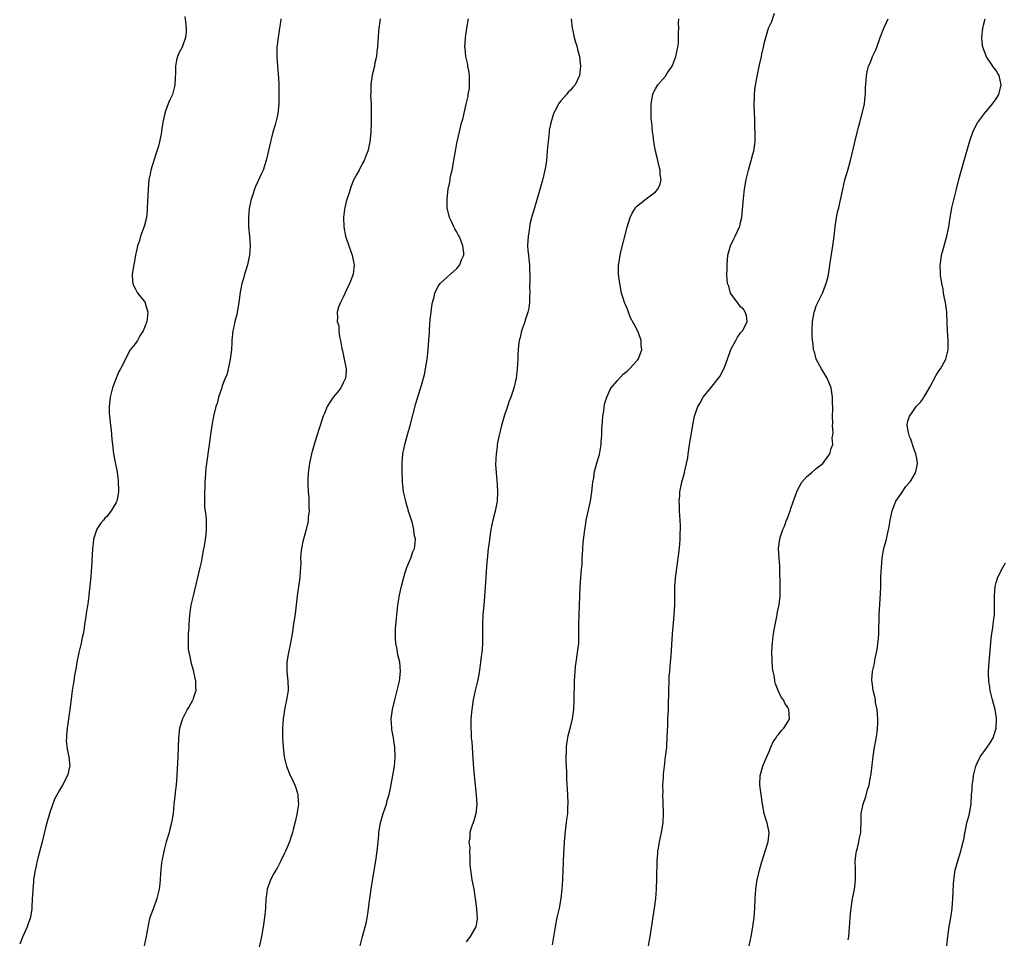
# Model space of a CAD drawing. Units: inches. Extents: x 2503934 to 2505000, y 1551000 to 1554000.
# Drawn here: x 2503953 to 2504161, y 1551194 to 1551389 of the extents above; entities that cross this region are included whole.
import ezdxf

# ---------------------------------------------------------------- set-up
doc = ezdxf.new("R2010")
doc.units = ezdxf.units.IN
doc.header["$MEASUREMENT"] = 0
doc.layers.add('LD25021551_10ft', color=63, linetype='Continuous')

msp = doc.modelspace()

# ---------------------------------------------------------------- linework, layer by layer
at = {"layer": 'LD25021551_10ft'}
for points, elevation in [([(2503987.48, 1551389.48), (2503987.64, 1551388.36), (2503987.78, 1551387), (2503987.77, 1551386.23), (2503987.67, 1551385), (2503986.91, 1551383), (2503986.25, 1551381.75), (2503985.98, 1551381), (2503985.75, 1551380.25), (2503985.54, 1551379), (2503985.51, 1551377.51), (2503985.46, 1551376.54), (2503985.4, 1551375), (2503985.34, 1551374.66), (2503985, 1551373.24), (2503984.93, 1551373), (2503984.26, 1551371.74), (2503983.97, 1551371), (2503983.44, 1551369.44), (2503983.25, 1551369), (2503982.87, 1551367.13), (2503982.86, 1551367), (2503982.59, 1551365.41), (2503982.54, 1551365), (2503982.13, 1551363), (2503981.91, 1551362.09), (2503981.45, 1551360.55), (2503980.92, 1551359), (2503980.31, 1551357), (2503980.16, 1551356.16), (2503979.93, 1551355), (2503979.75, 1551353), (2503979.57, 1551349), (2503979.53, 1551348.47), (2503979.38, 1551347), (2503978.91, 1551345.09), (2503978.15, 1551343), (2503977.89, 1551342.11), (2503977.53, 1551341), (2503977.08, 1551339), (2503976.69, 1551337), (2503976.62, 1551336.62), (2503976.37, 1551335), (2503976.47, 1551333.53), (2503976.49, 1551333), (2503976.62, 1551332.62), (2503977, 1551332), (2503977.51, 1551331), (2503979, 1551329.24), (2503979.1, 1551329.1), (2503979.13, 1551329), (2503979.15, 1551328.85), (2503979.69, 1551327), (2503979.57, 1551325.57), (2503979.46, 1551325), (2503979, 1551323.72), (2503978.68, 1551323), (2503978.02, 1551321.98), (2503977.48, 1551321), (2503977, 1551320.24), (2503975.98, 1551319), (2503973.91, 1551315), (2503973.58, 1551314.42), (2503972.96, 1551313), (2503972.19, 1551311), (2503971.7, 1551309), (2503971.65, 1551308.35), (2503971.49, 1551307), (2503971.54, 1551305.54), (2503971.58, 1551305), (2503971.68, 1551304.32), (2503971.81, 1551303), (2503971.93, 1551302.07), (2503972.07, 1551300.07), (2503972.19, 1551299), (2503972.36, 1551297.64), (2503972.44, 1551297), (2503972.78, 1551295.22), (2503973, 1551294.21), (2503973.17, 1551293.17), (2503973.38, 1551291.38), (2503973.42, 1551291), (2503973.45, 1551289.45), (2503973.47, 1551289), (2503973.43, 1551288.57), (2503973.13, 1551287), (2503973, 1551286.7), (2503971.95, 1551285), (2503971, 1551283.8), (2503970.6, 1551283.4), (2503970.28, 1551283), (2503969.69, 1551282.31), (2503968.91, 1551281.09), (2503968.23, 1551279), (2503968.16, 1551278.16), (2503968, 1551277), (2503967.78, 1551273), (2503967.73, 1551272.27), (2503967.62, 1551271), (2503967.59, 1551270.41), (2503967.24, 1551267.24), (2503967.23, 1551267), (2503967, 1551265.32), (2503966.67, 1551263.33), (2503966.58, 1551262.58), (2503966.32, 1551261), (2503966.2, 1551260.2), (2503965.99, 1551259), (2503965.81, 1551258.19), (2503965.59, 1551257), (2503965.13, 1551255), (2503964.71, 1551253), (2503964.47, 1551251.53), (2503964.21, 1551250.21), (2503964.03, 1551249), (2503963.82, 1551247.82), (2503963.71, 1551247), (2503963.38, 1551244.62), (2503963.19, 1551243), (2503962.64, 1551239), (2503962.52, 1551237.48), (2503962.46, 1551237), (2503962.45, 1551236.45), (2503962.61, 1551234.61), (2503962.98, 1551233), (2503963.17, 1551231), (2503963.15, 1551230.85), (2503962.78, 1551229.22), (2503962.69, 1551229), (2503961.63, 1551227), (2503961, 1551225.93), (2503959.97, 1551224.03), (2503959, 1551221.2), (2503958.33, 1551219), (2503958.03, 1551217.97), (2503957.33, 1551215), (2503956.45, 1551211.55), (2503956.3, 1551211), (2503955.84, 1551209), (2503955.54, 1551207), (2503955.5, 1551206.5), (2503955.35, 1551205), (2503955.36, 1551204.64), (2503955.23, 1551203), (2503955.13, 1551201.13), (2503955.13, 1551200.87), (2503954.89, 1551199.11), (2503954.16, 1551197), (2503953.16, 1551194.84), (2503952.6, 1551193.4)], 7950), ([(2504007.79, 1551389), (2504007.71, 1551388.29), (2504007.53, 1551387), (2504007.21, 1551385), (2504006.96, 1551383), (2504006.94, 1551381), (2504007.09, 1551379), (2504007.27, 1551377.27), (2504007.39, 1551375.39), (2504007.37, 1551374.63), (2504007.41, 1551373), (2504007.37, 1551371.37), (2504007.35, 1551371), (2504007.14, 1551369), (2504007, 1551368.29), (2504006.6, 1551366.6), (2504006.14, 1551365), (2504005.85, 1551363.85), (2504005.62, 1551363), (2504005, 1551360.22), (2504004.7, 1551359), (2504004.03, 1551357), (2504003.72, 1551356.28), (2504003, 1551354.71), (2504002.44, 1551353.56), (2504002.21, 1551353), (2504001.87, 1551351.87), (2504001.57, 1551351), (2504001.45, 1551350.55), (2504001.14, 1551348.86), (2504000.95, 1551347), (2504000.98, 1551345), (2504001.2, 1551343), (2504001.31, 1551341), (2504001.15, 1551339), (2504000.73, 1551337), (2504000.35, 1551335.65), (2504000.15, 1551335), (2503999.92, 1551334.08), (2503999.57, 1551333), (2503999.19, 1551331.19), (2503998.91, 1551329), (2503998.58, 1551327), (2503998.47, 1551326.47), (2503998.11, 1551325), (2503997.89, 1551323.89), (2503997.68, 1551323), (2503997.58, 1551322.42), (2503997.47, 1551321), (2503997.41, 1551320.59), (2503997.36, 1551319), (2503997.09, 1551317), (2503997, 1551316.64), (2503996.74, 1551315.26), (2503996.65, 1551315), (2503996.37, 1551313.63), (2503996.06, 1551313), (2503995.43, 1551311.43), (2503995.33, 1551311), (2503994.62, 1551309), (2503994.31, 1551307.69), (2503994.03, 1551307), (2503993.57, 1551305), (2503993.2, 1551303), (2503992.92, 1551301.08), (2503992.66, 1551299), (2503992.07, 1551295), (2503991.97, 1551293.97), (2503991.84, 1551293), (2503991.79, 1551291.79), (2503991.72, 1551291), (2503991.64, 1551287.64), (2503991.67, 1551287), (2503991.67, 1551285.67), (2503991.92, 1551284.08), (2503992, 1551283), (2503992, 1551282), (2503992.04, 1551281), (2503991.97, 1551279.97), (2503991.79, 1551279), (2503991.59, 1551277.59), (2503991.39, 1551276.61), (2503991.11, 1551275), (2503991, 1551274.43), (2503990.68, 1551273), (2503989.24, 1551267), (2503988.79, 1551265), (2503988.51, 1551263), (2503988.35, 1551261), (2503988.32, 1551260.32), (2503988.23, 1551259), (2503988.24, 1551258.24), (2503988.18, 1551257), (2503988.24, 1551255.76), (2503988.35, 1551255), (2503988.51, 1551254.51), (2503988.75, 1551253), (2503989.27, 1551251.27), (2503989.4, 1551250.6), (2503989.79, 1551249), (2503989.78, 1551247.78), (2503989.81, 1551247), (2503989.27, 1551245.27), (2503989.2, 1551245), (2503989.14, 1551244.86), (2503988.42, 1551243.58), (2503988.03, 1551243), (2503986.98, 1551241), (2503986.41, 1551239), (2503986.19, 1551237), (2503986.02, 1551233), (2503985.81, 1551229), (2503985.66, 1551227), (2503985.47, 1551225.47), (2503985.4, 1551224.6), (2503985.2, 1551223), (2503985.01, 1551221), (2503984.68, 1551219), (2503984.31, 1551217.69), (2503984.16, 1551217), (2503983.57, 1551215), (2503983.04, 1551213.04), (2503982.72, 1551211.28), (2503982.64, 1551211), (2503982.57, 1551210.57), (2503982.43, 1551209), (2503982.36, 1551208.36), (2503982.3, 1551207), (2503982.21, 1551206.21), (2503982.09, 1551205), (2503981.61, 1551203), (2503980.86, 1551201), (2503980.14, 1551199), (2503979.89, 1551198.11), (2503979.41, 1551195.41), (2503979.31, 1551195), (2503978.92, 1551193)], 7940), ([(2504028.81, 1551389), (2504028.47, 1551386.47), (2504028.36, 1551385), (2504028.29, 1551384.29), (2504028.25, 1551383), (2504028.1, 1551382.1), (2504028.03, 1551381), (2504027.69, 1551379.69), (2504027.59, 1551379), (2504027.09, 1551377.09), (2504026.84, 1551375.16), (2504026.81, 1551375), (2504026.8, 1551373.2), (2504026.76, 1551372.76), (2504026.86, 1551371), (2504026.91, 1551369), (2504026.91, 1551367.09), (2504026.81, 1551365), (2504026.59, 1551363), (2504026.33, 1551361.67), (2504026.17, 1551361), (2504025.87, 1551360.13), (2504025.41, 1551359), (2504025, 1551358.34), (2504024.37, 1551357), (2504023.85, 1551356.15), (2504023.26, 1551355), (2504023.16, 1551354.84), (2504023, 1551354.49), (2504022.58, 1551353.42), (2504022.22, 1551352.22), (2504021.82, 1551351), (2504021.64, 1551350.36), (2504021.33, 1551349), (2504021.28, 1551348.72), (2504021.07, 1551347), (2504021.13, 1551345), (2504021.5, 1551343), (2504022.14, 1551341), (2504022.89, 1551339), (2504023.24, 1551337.24), (2504023.27, 1551337), (2504023.07, 1551335), (2504023, 1551334.78), (2504022.51, 1551333.49), (2504022.31, 1551333), (2504021.67, 1551331.67), (2504021, 1551330.15), (2504020.38, 1551329), (2504020, 1551328), (2504019.7, 1551327), (2504019.8, 1551325.8), (2504019.7, 1551325), (2504020.05, 1551324.05), (2504020.07, 1551323), (2504020.2, 1551321.8), (2504020.42, 1551321), (2504020.7, 1551319.3), (2504020.8, 1551318.8), (2504021.29, 1551316.71), (2504021.62, 1551315), (2504021.62, 1551314.38), (2504021.47, 1551313), (2504021, 1551312.01), (2504020.45, 1551311), (2504019.84, 1551310.16), (2504018.89, 1551309), (2504017.56, 1551307), (2504017, 1551305.57), (2504016.74, 1551305), (2504015.86, 1551302.14), (2504015, 1551299.47), (2504014.83, 1551299), (2504014.26, 1551297), (2504013.87, 1551295), (2504013.6, 1551293), (2504013.54, 1551291.54), (2504013.5, 1551291), (2504013.5, 1551290.5), (2504013.58, 1551289), (2504013.69, 1551287.69), (2504013.72, 1551287), (2504013.73, 1551285.73), (2504013.76, 1551285), (2504013.61, 1551283.61), (2504013.58, 1551283), (2504013.5, 1551282.5), (2504013.15, 1551281), (2504012.47, 1551278.47), (2504012.14, 1551277), (2504012.03, 1551275.97), (2504011.97, 1551275), (2504012, 1551274), (2504011.95, 1551273), (2504011.86, 1551272.14), (2504011.81, 1551271), (2504011.71, 1551270.29), (2504011.56, 1551269), (2504011.27, 1551267), (2504010.81, 1551263.19), (2504010.51, 1551261), (2504010.19, 1551259), (2504009.69, 1551256.31), (2504009.41, 1551255), (2504009.09, 1551253), (2504009.07, 1551251), (2504009.29, 1551249), (2504009.33, 1551247.33), (2504009.33, 1551247), (2504009.01, 1551245), (2504008.64, 1551243.36), (2504008.26, 1551241), (2504008.12, 1551239), (2504008.14, 1551237), (2504008.28, 1551235), (2504008.49, 1551233), (2504008.99, 1551231), (2504009.8, 1551229), (2504010.23, 1551228.23), (2504010.81, 1551226.81), (2504011.32, 1551225.32), (2504011.39, 1551225), (2504011.4, 1551224.6), (2504011.53, 1551223), (2504011.28, 1551221.28), (2504011.19, 1551220.81), (2504010.8, 1551219.2), (2504010.42, 1551217.58), (2504010.26, 1551217), (2504009.91, 1551215.91), (2504009.66, 1551215), (2504008.8, 1551213), (2504008.59, 1551212.59), (2504007.82, 1551211), (2504007, 1551209.44), (2504006.83, 1551209.17), (2504006.71, 1551209), (2504006.31, 1551208.31), (2504005.6, 1551207), (2504005.48, 1551206.52), (2504004.9, 1551205), (2504004.7, 1551203.3), (2504004.65, 1551203), (2504004.55, 1551201), (2504004.36, 1551199), (2504004.05, 1551197), (2504003.68, 1551195), (2504002.87, 1551191.13)], 7930), ([(2504024.57, 1551193), (2504025.03, 1551195), (2504025.63, 1551197), (2504025.91, 1551198.09), (2504026.22, 1551199.78), (2504026.53, 1551202.53), (2504026.88, 1551205), (2504027.23, 1551207.23), (2504027.87, 1551211), (2504028.17, 1551213), (2504028.31, 1551214.31), (2504028.51, 1551216.51), (2504028.53, 1551217), (2504028.58, 1551217.42), (2504028.85, 1551219), (2504029.44, 1551221), (2504030.11, 1551223), (2504030.29, 1551223.71), (2504030.68, 1551225), (2504031, 1551226.34), (2504031.49, 1551229), (2504031.82, 1551231), (2504031.87, 1551231.87), (2504031.98, 1551233), (2504031.89, 1551235), (2504031.66, 1551236.34), (2504031.59, 1551237), (2504031.28, 1551238.72), (2504031.25, 1551239), (2504031.15, 1551241), (2504031.41, 1551243), (2504031.89, 1551245), (2504032.42, 1551247), (2504032.88, 1551249), (2504033.1, 1551251), (2504032.93, 1551253), (2504032.55, 1551254.55), (2504032.37, 1551255.63), (2504032.09, 1551257), (2504032.03, 1551258.03), (2504032.01, 1551259), (2504032.06, 1551260.06), (2504032.23, 1551262.23), (2504032.53, 1551265), (2504032.86, 1551267.14), (2504033.23, 1551268.77), (2504033.64, 1551270.36), (2504034.08, 1551271.92), (2504034.46, 1551273), (2504035, 1551274.34), (2504035.28, 1551275), (2504035.7, 1551276.3), (2504036.06, 1551277), (2504036.17, 1551278.17), (2504036.27, 1551279), (2504036, 1551280), (2504035.93, 1551281), (2504035.6, 1551282.4), (2504035.39, 1551283), (2504035, 1551284.29), (2504034.82, 1551284.82), (2504034.78, 1551285), (2504034.36, 1551286.36), (2504034.19, 1551287), (2504033.76, 1551289), (2504033.58, 1551290.42), (2504033.52, 1551291), (2504033.51, 1551291.51), (2504033.43, 1551293), (2504033.44, 1551295), (2504033.6, 1551297), (2504033.99, 1551299), (2504034.65, 1551301.35), (2504035.14, 1551303), (2504036.36, 1551307.64), (2504037.56, 1551311.56), (2504037.98, 1551313), (2504038.18, 1551313.82), (2504038.41, 1551315), (2504038.7, 1551317), (2504038.91, 1551319), (2504039, 1551320.09), (2504039.11, 1551321), (2504039.24, 1551322.76), (2504039.26, 1551323.26), (2504039.4, 1551325.4), (2504039.56, 1551327), (2504039.74, 1551328.26), (2504039.87, 1551329), (2504040.2, 1551330.2), (2504040.38, 1551331), (2504041, 1551332.29), (2504041.51, 1551333), (2504042.25, 1551333.74), (2504043, 1551334.45), (2504043.67, 1551335), (2504045, 1551336.22), (2504045.64, 1551337), (2504046.01, 1551338.01), (2504046.48, 1551339), (2504046.49, 1551339.51), (2504046.28, 1551341), (2504045.83, 1551342.17), (2504045.47, 1551343), (2504045.3, 1551343.3), (2504045, 1551343.9), (2504044.57, 1551344.57), (2504044.36, 1551345), (2504043.87, 1551346.13), (2504043.42, 1551347), (2504042.97, 1551349), (2504042.93, 1551350.93), (2504043.17, 1551353), (2504043.52, 1551354.48), (2504043.58, 1551355), (2504043.7, 1551355.7), (2504044.01, 1551357), (2504044.2, 1551358.2), (2504044.47, 1551359.53), (2504044.7, 1551361), (2504045, 1551362.68), (2504045.7, 1551365.7), (2504046.02, 1551367), (2504046.24, 1551367.76), (2504047, 1551370.97), (2504047.4, 1551372.6), (2504047.42, 1551373), (2504047.65, 1551374.35), (2504047.68, 1551375), (2504047.68, 1551376.32), (2504047.67, 1551377), (2504047.61, 1551377.61), (2504047.34, 1551379), (2504047.32, 1551379.32), (2504046.89, 1551381), (2504046.76, 1551382.76), (2504046.7, 1551383), (2504046.82, 1551384.82), (2504046.81, 1551385), (2504047.09, 1551387), (2504047.5, 1551389)], 7920), ([(2504069.18, 1551389), (2504069.41, 1551387), (2504069.55, 1551386.45), (2504069.84, 1551385), (2504070.06, 1551384.06), (2504070.42, 1551383), (2504070.5, 1551382.5), (2504070.96, 1551381), (2504071.18, 1551379), (2504070.97, 1551377), (2504070, 1551375), (2504069.5, 1551374.5), (2504069, 1551373.9), (2504068.55, 1551373.45), (2504068.21, 1551373), (2504067, 1551371.65), (2504066.52, 1551371), (2504066.06, 1551370.06), (2504065.47, 1551369), (2504065.34, 1551368.66), (2504064.86, 1551367), (2504064.55, 1551365.45), (2504064.5, 1551365), (2504064.47, 1551364.47), (2504064.28, 1551363), (2504064.16, 1551361.84), (2504064.11, 1551361), (2504063.93, 1551359), (2504063.72, 1551357.72), (2504063.63, 1551357), (2504063.17, 1551355.17), (2504063.12, 1551354.88), (2504062.38, 1551352.38), (2504061.79, 1551350.21), (2504061.42, 1551349), (2504060.83, 1551347.17), (2504060.44, 1551345.56), (2504060.28, 1551344.28), (2504060.08, 1551343), (2504059.95, 1551341), (2504060.01, 1551339.99), (2504060.12, 1551339), (2504060.25, 1551338.25), (2504060.35, 1551337), (2504060.39, 1551335.61), (2504060.43, 1551335), (2504060.42, 1551333.58), (2504060.4, 1551332.4), (2504060.43, 1551331), (2504060.4, 1551330.4), (2504060.37, 1551329), (2504060.2, 1551327.8), (2504060.02, 1551327), (2504059.5, 1551325.5), (2504059.28, 1551324.72), (2504058.67, 1551323), (2504058.37, 1551321.64), (2504058.21, 1551321), (2504058.07, 1551319.93), (2504057.98, 1551319), (2504057.93, 1551317.93), (2504057.87, 1551317), (2504057.77, 1551315), (2504057.59, 1551313.59), (2504057.55, 1551313), (2504057.08, 1551310.92), (2504056.57, 1551309.43), (2504056.4, 1551309), (2504056.02, 1551307.98), (2504055.69, 1551307), (2504055.03, 1551304.97), (2504054.46, 1551303), (2504054.16, 1551301.84), (2504053.96, 1551301), (2504053.7, 1551299.7), (2504053.56, 1551299), (2504053.51, 1551298.49), (2504053.3, 1551297), (2504053.21, 1551294.79), (2504053.3, 1551293), (2504053.49, 1551291.49), (2504053.5, 1551290.5), (2504053.63, 1551289), (2504053.53, 1551287), (2504053.13, 1551284.87), (2504052.63, 1551283), (2504052.21, 1551281), (2504051.91, 1551279), (2504051.82, 1551278.18), (2504051.65, 1551277), (2504051.48, 1551275.48), (2504051.28, 1551273.28), (2504051.1, 1551270.9), (2504050.86, 1551266.86), (2504050.71, 1551265), (2504050.53, 1551263), (2504050.41, 1551261), (2504050.43, 1551260.43), (2504050.44, 1551257), (2504050.35, 1551255.65), (2504050.29, 1551255), (2504050.17, 1551254.17), (2504050.03, 1551253), (2504049.84, 1551251.84), (2504049.64, 1551250.36), (2504049.36, 1551249), (2504048.88, 1551247), (2504048.44, 1551245), (2504048.14, 1551243), (2504047.98, 1551241), (2504047.99, 1551239.99), (2504047.96, 1551239), (2504048.03, 1551238.03), (2504048.05, 1551237), (2504048.14, 1551236.14), (2504048.48, 1551231.52), (2504048.69, 1551229), (2504049.12, 1551224.88), (2504049.21, 1551223), (2504049.04, 1551221), (2504048.57, 1551219.43), (2504048.01, 1551217.99), (2504047.74, 1551217), (2504047.72, 1551215.72), (2504047.57, 1551215), (2504047.74, 1551213.74), (2504047.67, 1551213), (2504047.78, 1551211.78), (2504047.75, 1551211), (2504047.77, 1551210.23), (2504047.86, 1551209), (2504048.03, 1551208.03), (2504048.16, 1551207), (2504048.33, 1551206.33), (2504048.57, 1551205), (2504048.9, 1551203), (2504049.16, 1551200.84), (2504049.27, 1551198.73), (2504048.99, 1551197), (2504047.83, 1551195), (2504047.49, 1551194.51), (2504047, 1551193.88)], 7910), ([(2504065.22, 1551193.22), (2504065.85, 1551197), (2504066.24, 1551199), (2504066.68, 1551201), (2504067.05, 1551203), (2504067.28, 1551205), (2504067.4, 1551207), (2504067.46, 1551209), (2504067.53, 1551210.47), (2504067.53, 1551211), (2504067.62, 1551212.38), (2504067.66, 1551213.66), (2504067.76, 1551215), (2504068.06, 1551217.94), (2504068.21, 1551219), (2504068.27, 1551219.73), (2504068.44, 1551221), (2504068.5, 1551222.5), (2504068.51, 1551223), (2504068.44, 1551225), (2504068.26, 1551228.26), (2504068.23, 1551229.77), (2504068.16, 1551231), (2504068.13, 1551232.13), (2504068.11, 1551233), (2504068.16, 1551234.16), (2504068.17, 1551235), (2504068.25, 1551235.75), (2504068.44, 1551237), (2504068.53, 1551237.47), (2504069, 1551239.24), (2504069.43, 1551241), (2504069.73, 1551243), (2504069.84, 1551245), (2504069.89, 1551249), (2504069.95, 1551250.05), (2504069.99, 1551251), (2504070.1, 1551252.1), (2504070.21, 1551253), (2504070.52, 1551255), (2504070.76, 1551257), (2504070.81, 1551259), (2504070.78, 1551261), (2504070.83, 1551263), (2504071.1, 1551269), (2504071.38, 1551272.62), (2504071.47, 1551273.47), (2504071.52, 1551275), (2504071.58, 1551275.58), (2504071.61, 1551277), (2504071.7, 1551278.3), (2504071.92, 1551279.92), (2504072.04, 1551281), (2504072.17, 1551281.83), (2504072.36, 1551283), (2504073.27, 1551287), (2504073.57, 1551289), (2504073.67, 1551290.33), (2504073.77, 1551291), (2504073.95, 1551291.95), (2504074.07, 1551293), (2504074.25, 1551293.75), (2504074.7, 1551295.3), (2504075.14, 1551296.86), (2504075.45, 1551298.55), (2504075.5, 1551299), (2504075.53, 1551299.53), (2504075.65, 1551301), (2504075.69, 1551302.31), (2504075.73, 1551303), (2504075.82, 1551303.82), (2504075.86, 1551305), (2504076.06, 1551306.06), (2504076.15, 1551307), (2504076.29, 1551307.71), (2504076.68, 1551309), (2504077, 1551309.67), (2504077.4, 1551310.6), (2504077.65, 1551311), (2504079, 1551312.5), (2504080.17, 1551313.83), (2504081, 1551314.49), (2504081.54, 1551315), (2504083.2, 1551316.8), (2504083.35, 1551317), (2504083.54, 1551317.54), (2504084.12, 1551319), (2504083.99, 1551319.99), (2504083.96, 1551321), (2504083.4, 1551322.6), (2504083, 1551323.52), (2504081.74, 1551325.74), (2504081.27, 1551327), (2504081.19, 1551327.19), (2504081, 1551327.72), (2504080.44, 1551329), (2504080.25, 1551329.75), (2504079.83, 1551331), (2504079.43, 1551333), (2504079.17, 1551335), (2504079.2, 1551337), (2504079.22, 1551337.22), (2504079.55, 1551339), (2504079.7, 1551339.7), (2504081, 1551344.95), (2504081.68, 1551347), (2504082.07, 1551347.93), (2504082.75, 1551349), (2504082.85, 1551349.15), (2504083, 1551349.29), (2504085, 1551350.94), (2504087, 1551352.44), (2504087.46, 1551353), (2504087.97, 1551354.03), (2504088.18, 1551355), (2504088.01, 1551356.01), (2504088.02, 1551357), (2504087.77, 1551357.77), (2504087.51, 1551359), (2504087.4, 1551359.4), (2504087.01, 1551361), (2504086.65, 1551363), (2504086.48, 1551364.48), (2504086.4, 1551365), (2504086.3, 1551366.3), (2504086.2, 1551367), (2504086.12, 1551367.88), (2504086.06, 1551369), (2504086.07, 1551370.07), (2504086.06, 1551371), (2504086.44, 1551373), (2504086.61, 1551373.39), (2504087, 1551374.16), (2504087.49, 1551375), (2504089.12, 1551376.88), (2504089.49, 1551377.49), (2504090.49, 1551379), (2504090.66, 1551379.34), (2504091.29, 1551381), (2504091.73, 1551383), (2504091.83, 1551383.83), (2504091.89, 1551385), (2504091.85, 1551386.15), (2504091.9, 1551387), (2504091.87, 1551388.13), (2504091.96, 1551389)], 7900), ([(2504085.52, 1551193), (2504085.87, 1551195), (2504086.8, 1551201), (2504087.07, 1551203), (2504087.24, 1551205), (2504087.31, 1551207.31), (2504087.31, 1551209), (2504087.33, 1551209.33), (2504087.37, 1551211), (2504087.47, 1551212.53), (2504087.52, 1551213), (2504087.64, 1551213.64), (2504087.85, 1551215), (2504088.29, 1551217), (2504088.62, 1551219), (2504088.72, 1551221), (2504088.65, 1551223.35), (2504088.58, 1551225), (2504088.59, 1551225.41), (2504088.58, 1551227), (2504088.66, 1551228.66), (2504088.71, 1551229.29), (2504088.88, 1551231), (2504089.15, 1551233), (2504089.39, 1551235), (2504089.42, 1551235.42), (2504089.5, 1551237), (2504089.52, 1551238.48), (2504089.58, 1551239.58), (2504089.63, 1551241), (2504089.73, 1551243), (2504089.77, 1551244.23), (2504089.81, 1551246.19), (2504089.81, 1551247), (2504089.87, 1551249), (2504089.92, 1551250.08), (2504090, 1551251), (2504090.11, 1551252.11), (2504090.16, 1551253), (2504090.29, 1551254.29), (2504090.6, 1551259), (2504090.78, 1551261.22), (2504090.96, 1551263), (2504091.08, 1551265.08), (2504091.06, 1551267), (2504091.08, 1551269), (2504091.23, 1551270.77), (2504091.82, 1551275), (2504091.92, 1551275.92), (2504092.17, 1551277.83), (2504092.25, 1551279), (2504092.23, 1551280.23), (2504092.29, 1551281), (2504092.28, 1551281.72), (2504092.19, 1551283), (2504092.06, 1551285), (2504092.07, 1551286.07), (2504092.02, 1551287), (2504092.14, 1551288.14), (2504092.17, 1551289), (2504092.59, 1551291), (2504093.12, 1551293), (2504093.15, 1551293.15), (2504093.58, 1551295), (2504093.82, 1551296.18), (2504093.92, 1551297), (2504094.07, 1551297.93), (2504094.21, 1551299), (2504094.58, 1551301.42), (2504094.86, 1551303.14), (2504095.27, 1551305), (2504095.96, 1551307), (2504096.37, 1551307.63), (2504097.11, 1551309), (2504098.7, 1551311), (2504099, 1551311.31), (2504100.31, 1551313), (2504100.6, 1551313.4), (2504101.47, 1551315), (2504101.7, 1551315.7), (2504102.23, 1551317), (2504102.93, 1551319.07), (2504103, 1551319.22), (2504103.98, 1551321), (2504104.32, 1551321.68), (2504105, 1551322.6), (2504105.38, 1551323), (2504105.79, 1551323.79), (2504106.36, 1551325), (2504106.25, 1551326.25), (2504105.95, 1551327), (2504105.63, 1551327.63), (2504105, 1551328.12), (2504104.35, 1551329), (2504103, 1551330.75), (2504102.86, 1551331), (2504102.5, 1551332.5), (2504102.25, 1551333), (2504102.14, 1551333.86), (2504102.08, 1551335), (2504102.12, 1551335.88), (2504102.14, 1551337), (2504102.32, 1551339), (2504102.84, 1551341), (2504103.53, 1551342.47), (2504103.82, 1551343), (2504104.76, 1551345), (2504104.82, 1551345.18), (2504105, 1551345.93), (2504105.22, 1551347), (2504105.39, 1551348.61), (2504105.59, 1551351), (2504105.8, 1551353), (2504106.15, 1551355), (2504106.66, 1551357), (2504107.25, 1551359), (2504107.6, 1551360.4), (2504107.77, 1551361), (2504108.07, 1551363), (2504108.07, 1551364.07), (2504108.09, 1551365), (2504108.02, 1551366.02), (2504107.97, 1551368.03), (2504107.93, 1551369), (2504107.89, 1551371), (2504107.9, 1551372.1), (2504107.94, 1551373), (2504108.02, 1551373.98), (2504108.25, 1551375.75), (2504109, 1551379.28), (2504109.39, 1551381), (2504109.49, 1551381.49), (2504109.85, 1551383), (2504110.07, 1551384.07), (2504110.31, 1551385), (2504110.48, 1551385.52), (2504110.92, 1551387), (2504111.56, 1551388.44), (2504112.17, 1551390.17)], 7890), ([(2504106.83, 1551193), (2504107.25, 1551195), (2504107.57, 1551197), (2504107.83, 1551199), (2504108, 1551201), (2504108.1, 1551203), (2504108.23, 1551205), (2504108.52, 1551207), (2504109, 1551209), (2504109.41, 1551210.59), (2504109.55, 1551211), (2504109.87, 1551212.13), (2504110.19, 1551213), (2504110.79, 1551215), (2504111.01, 1551217), (2504110.62, 1551219), (2504110.42, 1551219.58), (2504109.97, 1551221), (2504109.59, 1551223), (2504109.36, 1551225), (2504109.09, 1551227), (2504109.13, 1551229), (2504109.72, 1551231), (2504110.19, 1551232.19), (2504111, 1551234.07), (2504111.36, 1551235), (2504111.89, 1551236.11), (2504112.49, 1551237), (2504112.67, 1551237.33), (2504113, 1551237.72), (2504113.54, 1551238.46), (2504114.13, 1551239), (2504115, 1551240.37), (2504115.33, 1551241), (2504115.22, 1551243), (2504115, 1551243.42), (2504114.32, 1551244.32), (2504114.05, 1551245), (2504113.59, 1551245.59), (2504112.94, 1551247), (2504112.38, 1551248.37), (2504112.22, 1551249), (2504112.13, 1551249.87), (2504111.87, 1551251), (2504111.74, 1551251.74), (2504111.65, 1551253.65), (2504111.61, 1551255), (2504111.65, 1551256.35), (2504111.7, 1551257), (2504111.83, 1551257.83), (2504111.95, 1551259), (2504112.18, 1551260.18), (2504112.42, 1551261.58), (2504112.72, 1551263), (2504112.75, 1551263.25), (2504113.12, 1551265.12), (2504113.33, 1551267), (2504113.37, 1551270.63), (2504113.3, 1551271.3), (2504113.28, 1551273), (2504113.25, 1551273.25), (2504113.14, 1551275), (2504113.03, 1551277), (2504113.26, 1551279), (2504113.35, 1551279.35), (2504113.9, 1551281), (2504114.3, 1551281.7), (2504114.71, 1551283), (2504114.82, 1551283.18), (2504115.46, 1551285), (2504115.65, 1551285.65), (2504116.38, 1551287.62), (2504116.85, 1551289), (2504117, 1551289.34), (2504117.58, 1551290.42), (2504117.97, 1551291), (2504119, 1551292.24), (2504119.99, 1551293), (2504121, 1551293.94), (2504122.34, 1551295), (2504123.88, 1551297), (2504124.16, 1551298.16), (2504124.49, 1551299), (2504124.38, 1551300.38), (2504124.51, 1551301), (2504124.56, 1551301.44), (2504124.45, 1551303), (2504124.46, 1551303.54), (2504124.45, 1551305), (2504124.51, 1551306.51), (2504124.49, 1551307), (2504124.45, 1551307.55), (2504124.45, 1551309), (2504124.11, 1551311), (2504123.26, 1551313), (2504122.08, 1551315), (2504120.99, 1551317), (2504120.59, 1551318.59), (2504120.43, 1551319), (2504120.32, 1551320.32), (2504120.19, 1551321), (2504120.13, 1551321.87), (2504120.11, 1551323), (2504120.2, 1551325), (2504120.57, 1551327), (2504120.67, 1551327.33), (2504121, 1551328.29), (2504121.29, 1551329), (2504122.28, 1551331), (2504123.1, 1551333), (2504123.49, 1551334.51), (2504123.58, 1551335), (2504123.77, 1551336.23), (2504123.87, 1551337), (2504124.49, 1551341), (2504124.54, 1551341.46), (2504124.74, 1551343), (2504124.97, 1551345.03), (2504125.29, 1551347), (2504125.58, 1551348.42), (2504125.73, 1551349), (2504125.95, 1551350.05), (2504126.17, 1551351), (2504126.58, 1551353), (2504127.05, 1551354.95), (2504127.65, 1551357), (2504128.2, 1551359), (2504129.12, 1551362.88), (2504129.91, 1551366.09), (2504130.17, 1551367), (2504130.32, 1551367.68), (2504130.71, 1551369), (2504131.16, 1551371), (2504131.32, 1551372.68), (2504131.4, 1551373), (2504131.42, 1551374.58), (2504131.46, 1551375), (2504131.59, 1551377), (2504131.74, 1551377.74), (2504132.06, 1551379), (2504132.36, 1551379.64), (2504132.88, 1551381), (2504133.56, 1551382.44), (2504134.19, 1551384.19), (2504134.52, 1551385), (2504135.29, 1551387), (2504135.8, 1551388.2), (2504136.16, 1551389)], 7880), ([(2504127.73, 1551194.27), (2504127.85, 1551195), (2504127.94, 1551195.94), (2504128.1, 1551197.9), (2504128.16, 1551199), (2504128.24, 1551199.76), (2504128.33, 1551201), (2504128.65, 1551203), (2504128.72, 1551203.28), (2504129.06, 1551204.94), (2504129.28, 1551207), (2504129.27, 1551209.27), (2504129.23, 1551211), (2504129.4, 1551212.6), (2504129.48, 1551213), (2504129.69, 1551213.69), (2504130.01, 1551215), (2504130.15, 1551215.85), (2504130.43, 1551217), (2504130.42, 1551217.58), (2504130.5, 1551219), (2504130.48, 1551219.52), (2504130.51, 1551221), (2504130.89, 1551223), (2504131.43, 1551224.57), (2504131.76, 1551225.76), (2504132.14, 1551227), (2504132.38, 1551228.38), (2504132.6, 1551229.4), (2504133.03, 1551233.03), (2504133.33, 1551235), (2504133.6, 1551236.4), (2504133.86, 1551238.14), (2504133.96, 1551239), (2504133.98, 1551239.98), (2504134.02, 1551241), (2504133.95, 1551241.95), (2504133.84, 1551243), (2504133.54, 1551244.46), (2504133.48, 1551245), (2504133.45, 1551245.45), (2504133.03, 1551247), (2504132.81, 1551248.81), (2504132.75, 1551249), (2504132.76, 1551249.24), (2504132.9, 1551251), (2504133.28, 1551252.72), (2504133.39, 1551253.39), (2504133.73, 1551255), (2504133.91, 1551256.09), (2504134.02, 1551257), (2504134.11, 1551257.89), (2504134.19, 1551259), (2504134.28, 1551263), (2504134.59, 1551267.41), (2504134.62, 1551269), (2504134.65, 1551269.35), (2504134.67, 1551271), (2504134.76, 1551273), (2504134.94, 1551275.06), (2504135.29, 1551277), (2504135.82, 1551279), (2504136.03, 1551280.03), (2504136.43, 1551281.57), (2504136.63, 1551283), (2504137.06, 1551285), (2504137.83, 1551287), (2504139, 1551288.74), (2504139.89, 1551290.11), (2504140.77, 1551291), (2504141, 1551291.29), (2504141.99, 1551293), (2504142.22, 1551294.22), (2504142.39, 1551295), (2504142.29, 1551295.71), (2504142.03, 1551297), (2504141.76, 1551297.76), (2504141.35, 1551299), (2504141.28, 1551299.28), (2504141, 1551300.1), (2504140.72, 1551300.72), (2504140.61, 1551301), (2504140.5, 1551301.5), (2504140.2, 1551303), (2504140.29, 1551303.71), (2504140.68, 1551305), (2504141, 1551305.37), (2504142.11, 1551307), (2504143, 1551307.94), (2504143.46, 1551308.54), (2504143.7, 1551309), (2504144.24, 1551309.76), (2504145, 1551311.08), (2504146.33, 1551313.67), (2504147, 1551314.62), (2504147.24, 1551315), (2504148.35, 1551317), (2504148.87, 1551319), (2504148.84, 1551320.84), (2504148.85, 1551321.15), (2504148.72, 1551323), (2504148.6, 1551326.6), (2504148.56, 1551327), (2504148.49, 1551327.51), (2504148.3, 1551329), (2504148.1, 1551329.9), (2504147.9, 1551331), (2504147.8, 1551331.8), (2504147.51, 1551333), (2504147.23, 1551334.77), (2504147.23, 1551335), (2504147.26, 1551335.26), (2504147.17, 1551337), (2504147.23, 1551337.23), (2504147.48, 1551339), (2504147.79, 1551340.21), (2504148.04, 1551341), (2504148.24, 1551341.76), (2504148.6, 1551343), (2504149.02, 1551345), (2504149.31, 1551347), (2504149.67, 1551349), (2504150.13, 1551351), (2504150.61, 1551353), (2504151.13, 1551355), (2504152.27, 1551359), (2504153.28, 1551362.72), (2504153.61, 1551363.61), (2504154.06, 1551365), (2504154.33, 1551365.67), (2504155.09, 1551367), (2504156.58, 1551369), (2504158.23, 1551371), (2504159, 1551372.06), (2504159.57, 1551373), (2504160.09, 1551375), (2504159.65, 1551377), (2504159.39, 1551377.39), (2504159, 1551378.07), (2504158.58, 1551378.58), (2504158.32, 1551379), (2504156.95, 1551380.95), (2504156.19, 1551383), (2504156.04, 1551384.04), (2504156.01, 1551385), (2504156.2, 1551387), (2504156.34, 1551387.66), (2504156.67, 1551389)], 7870), ([(2504148.56, 1551193), (2504148.78, 1551195), (2504149.09, 1551197.09), (2504149.42, 1551199), (2504149.63, 1551200.37), (2504149.7, 1551201), (2504149.88, 1551203), (2504150.03, 1551205.97), (2504150.1, 1551207), (2504150.38, 1551209), (2504150.89, 1551211), (2504151.52, 1551213), (2504151.69, 1551213.69), (2504152.05, 1551215), (2504152.22, 1551215.78), (2504152.42, 1551217), (2504152.54, 1551217.46), (2504152.85, 1551219), (2504153.33, 1551220.67), (2504153.44, 1551221.44), (2504153.71, 1551223), (2504153.83, 1551225), (2504153.91, 1551225.91), (2504153.95, 1551227), (2504154.12, 1551228.12), (2504154.22, 1551229), (2504154.71, 1551231), (2504155, 1551231.66), (2504155.65, 1551233), (2504157, 1551234.83), (2504157.88, 1551236.12), (2504158.35, 1551237), (2504159.03, 1551239), (2504159.12, 1551241), (2504159.11, 1551241.11), (2504158.78, 1551243), (2504158.24, 1551245), (2504157.75, 1551247), (2504157.67, 1551247.67), (2504157.45, 1551249), (2504157.4, 1551250.6), (2504157.4, 1551251), (2504157.51, 1551253), (2504157.79, 1551256.21), (2504157.98, 1551258.02), (2504158.12, 1551259), (2504158.34, 1551260.34), (2504158.41, 1551261), (2504158.45, 1551261.55), (2504158.64, 1551263), (2504158.68, 1551265), (2504158.65, 1551267), (2504158.8, 1551269), (2504159, 1551269.85), (2504159.27, 1551270.73), (2504159.91, 1551272.09), (2504160.46, 1551273), (2504161, 1551273.96)], 7860)]:
    msp.add_lwpolyline(points, dxfattribs=dict(at, elevation=elevation))

doc.saveas('drawing.dxf')
